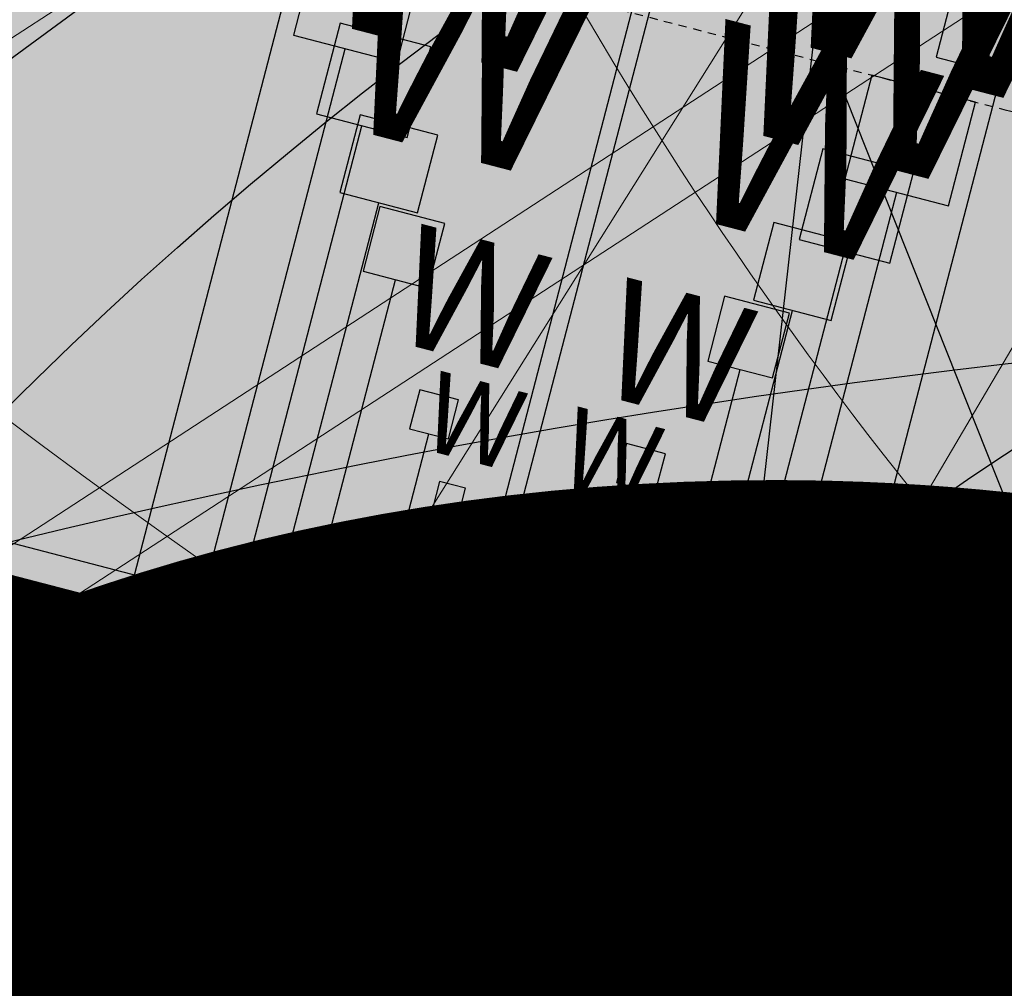
# Model space of a CAD drawing. Units: feet. Extents: x 2180049 to 2187117, y 13685001 to 13690677.
# Drawn here: x 2184614 to 2184628, y 13687463 to 13687478 of the extents above; entities that cross this region are included whole.
import ezdxf
from ezdxf.enums import TextEntityAlignment as Align

# ---------------------------------------------------------------- set-up
doc = ezdxf.new("R2010")
doc.units = ezdxf.units.FT
doc.header["$MEASUREMENT"] = 0
doc.linetypes.add('HIDDEN2', pattern=[0.1875, 0.125, -0.0625])
doc.layers.add('C-DTLS', color=2, linetype='Continuous', lineweight=0)
for name, color, linetype in [('CE-TOPO-MINR', 13, 'HIDDEN2'), ('CP-DRWY-CDTL-U1', 7, 'Continuous'), ('CP-DRWY-CDTL-U1 @ 100', 7, 'Continuous'), ('CP-DRWY-CDTL-U1 @ 1000', 7, 'Continuous'), ('CP-DRWY-CDTL-U1 @ 200', 7, 'Continuous'), ('CP-DRWY-CDTL-U1 @ 2000', 7, 'Continuous'), ('CP-DRWY-CDTL-U1 @ 250', 7, 'Continuous'), ('CP-ELEC-STRC-U1', 4, 'Continuous'), ('CP-ELEC-STRC-U1 @ 2000', 4, 'Continuous'), ('CP-RWAY-ESMT-U1', 3, 'Continuous'), ('CP-SSWR-STRC-U1', 1, 'Continuous'), ('CP-SSWR-STRC-U1 @ 1000', 1, 'Continuous'), ('CP-SSWR-STRC-U1 @ 2000', 1, 'Continuous'), ('CP-SSWR-SVRC-U1', 3, 'Continuous'), ('CP-SSWR-SVRC-U1 @ 1000', 3, 'Continuous'), ('CP-SSWR-SVRC-U1 @ 2000', 3, 'Continuous'), ('CP-SSWR-SYBL-U1', 2, 'Continuous'), ('CP-SSWR-SYBL-U1 @ 1000', 2, 'Continuous'), ('CP-SSWR-SYBL-U1 @ 2000', 2, 'Continuous'), ('CP-SUBD-LOTS-U1', 2, 'Continuous'), ('CP-SWLK-STRC-U1', 1, 'Continuous'), ('CP-UTIL-ESMT-U1', 2, 'HIDDEN2'), ('CP-WATR-MAIN-U1', 5, 'Continuous'), ('CP-WATR-STRC-U1', 4, 'Continuous'), ('CP-WATR-STRC-U1 @ 1000', 4, 'Continuous'), ('CP-WATR-STRC-U1 @ 2000', 4, 'Continuous'), ('CP-WATR-SVRC-U1', 3, 'Continuous'), ('CP-WATR-SVRC-U1 @ 1', 3, 'Continuous'), ('CP-WATR-SVRC-U1 @ 10', 3, 'Continuous'), ('CP-WATR-SVRC-U1 @ 100', 3, 'Continuous'), ('CP-WATR-SVRC-U1 @ 20', 3, 'Continuous'), ('CP-WATR-SVRC-U1 @ 2000', 3, 'Continuous'), ('CP-WATR-SVRC-U1 @ 30', 3, 'Continuous'), ('CP-WATR-SVRC-U1 @ 50', 3, 'Continuous'), ('CP-WATR-SVRC-U1 @ 60', 3, 'Continuous'), ('CP-WATR-SVRC-U1 @ 70', 3, 'Continuous'), ('CP-WATR-SVRC-U1 @ 80', 3, 'Continuous')]:
    doc.layers.add(name, color=color, linetype=linetype)
doc.styles.add('L60', font='ariali.ttf', dxfattribs={"height": 3})
doc.styles.get("Standard").update_dxf_attribs({"font": 'ariali.ttf'})

# ---------------------------------------------------------------- blocks, each defined once
blk = doc.blocks.new('Water Valve')
blk.add_hatch(color=256).paths.add_polyline_path([(0.03999999999999204, 0, 1), (-0.04000000000000625, 0, 1)])
blk.add_circle((0, 0), 0.04)
blk = doc.blocks.new('*U219')
at = {"layer": 'CP-WATR-STRC-U1 @ 1000', "xscale": 1000, "yscale": 1000, "zscale": 1000}
blk.add_blockref('Water Valve', (2184640.287369158, 13687449.80444766), dxfattribs=at)
at = {"layer": 'CP-WATR-STRC-U1 @ 2000', "xscale": 2000, "yscale": 2000, "zscale": 2000}
blk.add_blockref('Water Valve', (2184640.287369158, 13687449.80444766), dxfattribs=at)
blk = doc.blocks.new('*U223')
at = {"layer": 'CP-WATR-STRC-U1 @ 1000', "xscale": 1000, "yscale": 1000, "zscale": 1000}
blk.add_blockref('Water Valve', (2184634.70143214, 13687458.25601441), dxfattribs=at)
at = {"layer": 'CP-WATR-STRC-U1 @ 2000', "xscale": 2000, "yscale": 2000, "zscale": 2000}
blk.add_blockref('Water Valve', (2184634.70143214, 13687458.25601441), dxfattribs=at)
blk = doc.blocks.new('*U18')
blk.add_line((0.05320000000000392, -0.1144374946227847), (0.05320000000000391, 0.105000000000004))
blk = doc.blocks.new('*U229')
at = {"layer": 'CP-WATR-SVRC-U1 @ 2000', "xscale": 1999.999999999999, "yscale": 1999.999999999999, "zscale": 1999.999999999999, "rotation": 86.24939552913865}
blk.add_blockref('*U18', (2184619.415178745, 13687361.31348402), dxfattribs=at)
blk = doc.blocks.new('*U19')
for points in [[(-0.06319999999999482, 0.105000000000004), (-0.04319999999999879, 0.105000000000004), (-0.04319999999999879, 0.125), (-0.06319999999999482, 0.125)], [(0.04320000000001301, 0.105000000000004), (0.06320000000000903, 0.105000000000004), (0.06320000000000903, 0.125), (0.04320000000001301, 0.125)]]:
    blk.add_hatch(color=256).paths.add_polyline_path(points)
for p, q in [((-0.0531999999999897, -0.03499999999999659), (-0.0531999999999897, 0.105000000000004)), ((0.05320000000000391, -0.03499999999999659), (0.05320000000000391, 0.105000000000004)), ((-0.0531999999999897, -0.03499999999999659), (0, -0.03499999999999659)), ((0, -0.1200000000152893), (0, -0.03499999999999659)), ((0, -0.03499999999999659), (0.05320000000000391, -0.03499999999999659))]:
    blk.add_line(p, q)
for points in [[(-0.06319999999999482, 0.105000000000004), (-0.04319999999999879, 0.105000000000004), (-0.04319999999999879, 0.125), (-0.06319999999999482, 0.125)], [(0.04320000000001301, 0.105000000000004), (0.06320000000000903, 0.105000000000004), (0.06320000000000903, 0.125), (0.04320000000001301, 0.125)]]:
    blk.add_lwpolyline(points, close=True)
for p in [(-0.0494340947999774, 0.1452304956475245), (0.0563878244269489, 0.1452304956475245)]:
    blk.add_text('W', height=0.06).set_placement(p, align=Align.CENTER)
blk = doc.blocks.new('*U235')
at = {"layer": 'CP-WATR-SVRC-U1 @ 1', "rotation": 345.4113941950851}
blk.add_blockref('*U19', (2184620.615596998, 13687468.00022679), dxfattribs=at)
at = {"layer": 'CP-WATR-SVRC-U1 @ 10', "xscale": 9.999999999999993, "yscale": 9.999999999999993, "zscale": 9.999999999999993, "rotation": 345.4113941950851}
blk.add_blockref('*U19', (2184620.615596998, 13687468.00022679), dxfattribs=at)
at = {"layer": 'CP-WATR-SVRC-U1 @ 100', "xscale": 99.99999999999993, "yscale": 99.99999999999993, "zscale": 99.99999999999993, "rotation": 345.4113941950851}
blk.add_blockref('*U19', (2184620.615596998, 13687468.00022679), dxfattribs=at)
at = {"layer": 'CP-WATR-SVRC-U1 @ 20', "xscale": 19.99999999999999, "yscale": 19.99999999999999, "zscale": 19.99999999999999, "rotation": 345.4113941950851}
blk.add_blockref('*U19', (2184620.615596998, 13687468.00022679), dxfattribs=at)
at = {"layer": 'CP-WATR-SVRC-U1 @ 30', "xscale": 29.99999999999998, "yscale": 29.99999999999998, "zscale": 29.99999999999998, "rotation": 345.4113941950851}
blk.add_blockref('*U19', (2184620.615596998, 13687468.00022679), dxfattribs=at)
at = {"layer": 'CP-WATR-SVRC-U1 @ 50', "xscale": 49.99999999999996, "yscale": 49.99999999999996, "zscale": 49.99999999999996, "rotation": 345.4113941950851}
blk.add_blockref('*U19', (2184620.615596998, 13687468.00022679), dxfattribs=at)
at = {"layer": 'CP-WATR-SVRC-U1 @ 60', "xscale": 59.99999999999996, "yscale": 59.99999999999996, "zscale": 59.99999999999996, "rotation": 345.4113941950851}
blk.add_blockref('*U19', (2184620.615596998, 13687468.00022679), dxfattribs=at)
at = {"layer": 'CP-WATR-SVRC-U1 @ 70', "xscale": 69.99999999999996, "yscale": 69.99999999999996, "zscale": 69.99999999999996, "rotation": 345.4113941950851}
blk.add_blockref('*U19', (2184620.615596998, 13687468.00022679), dxfattribs=at)
at = {"layer": 'CP-WATR-SVRC-U1 @ 80', "xscale": 79.99999999999994, "yscale": 79.99999999999994, "zscale": 79.99999999999994, "rotation": 345.4113941950851}
blk.add_blockref('*U19', (2184620.615596998, 13687468.00022679), dxfattribs=at)
blk = doc.blocks.new('*U182')
blk.add_text('W', height=0.06).set_placement((0.0563878244269489, 0.1452304956475245), align=Align.CENTER)
blk = doc.blocks.new('*U275')
at = {"layer": 'CP-WATR-SVRC-U1 @ 2000', "xscale": 1999.999999999999, "yscale": 1999.999999999999, "zscale": 1999.999999999999, "rotation": 168.2467741098897}
blk.add_blockref('*U182', (2184789.552819975, 13687724.04042154), dxfattribs=at)
blk = doc.blocks.new('*U51')
blk.add_text('W', height=0.06).set_placement((-0.0494340947999774, 0.1452304956475245), align=Align.CENTER)
blk = doc.blocks.new('*U277')
at = {"layer": 'CP-WATR-SVRC-U1 @ 2000', "xscale": 1999.999999999999, "yscale": 1999.999999999999, "zscale": 1999.999999999999, "rotation": 165.4113941916517}
blk.add_blockref('*U51', (2184635.368719324, 13687763.85767363), dxfattribs=at)
blk = doc.blocks.new('*U64')
at = {"layer": 'C-DTLS'}
h = blk.add_hatch(dxfattribs=at)
h.set_pattern_fill('ANSI31', color=1, scale=0.3, angle=89.03667969565176)
h.set_pattern_definition([(134.0366796956517, (96275.6046621386, -262197.3407405663), (-0.02695856045836686, -0.02606695260310607), [])])
edge = h.paths.add_edge_path()
edge.add_arc((0.06069924208415674, -0.0001406963394145195), 0.05999999999999998, 89.99999993700285, 179.9999999353842)
edge.add_line((0.0006992420897049403, -0.0001406962758304792), (0.0006992421193985199, 0.3598593037299359))
edge.add_arc((0.06069924211385035, 0.3598593036663376), 0.05999999999999998, 179.9999999353842, 269.9999999370028)
edge.add_line((0.06069924207830013, 0.2998593036980992), (0.5206992420953648, 0.2998593036980923))
edge.add_line((0.5206992420953648, 0.2998593036980995), (0.5206992421430874, 0.059859303674939))
edge.add_line((0.5206992421431158, 0.05985930367493901), (0.06069924210161159, 0.05985930366138147))
at = {"layer": 'C-DTLS', "color": 2}
blk.add_arc((0.06069924208415674, -0.0001406963394145195), 0.05999999999999998, 89.9999999366652, 179.9999999703716, dxfattribs=at)
blk = doc.blocks.new('*U300')
at = {"layer": 'CP-DRWY-CDTL-U1 @ 1000', "xscale": 1000, "yscale": 1000, "zscale": 1000, "rotation": 7.475638240106682}
blk.add_blockref('*U64', (2184360.481989895, 13687385.40286526), dxfattribs=at)
at = {"layer": 'CP-DRWY-CDTL-U1 @ 2000', "xscale": 2000, "yscale": 2000, "zscale": 2000, "rotation": 7.475638240106682}
blk.add_blockref('*U64', (2184360.481989895, 13687385.40286526), dxfattribs=at)
blk = doc.blocks.new('*U303')
at = {"layer": 'CP-DRWY-CDTL-U1 @ 1000', "xscale": 1000, "yscale": 1000, "zscale": 1000, "rotation": 105.1398807419012}
blk.add_blockref('*U64', (2185020.400467447, 13687439.7439376), dxfattribs=at)
at = {"layer": 'CP-DRWY-CDTL-U1 @ 2000', "xscale": 2000, "yscale": 2000, "zscale": 2000, "rotation": 105.1398807419012}
blk.add_blockref('*U64', (2185020.400467447, 13687439.7439376), dxfattribs=at)
blk = doc.blocks.new('*U304')
at = {"layer": 'CP-DRWY-CDTL-U1 @ 2000', "xscale": 2000, "yscale": 2000, "zscale": 2000, "rotation": 153.0639903808536}
blk.add_blockref('*U64', (2184677.237391247, 13687847.99918539), dxfattribs=at)
blk = doc.blocks.new('KFW Lamp Post')
blk.add_circle((0, 0), 0.04212499999999929)
blk = doc.blocks.new('*U311')
at = {"layer": 'CP-ELEC-STRC-U1 @ 2000', "xscale": 2000, "yscale": 2000, "zscale": 2000}
blk.add_blockref('KFW Lamp Post', (2184692.309965078, 13687395.95634935), dxfattribs=at)
blk = doc.blocks.new('Sewer Manhole')
h = blk.add_hatch(color=256)
h.dxf.hatch_style = 1
edge = h.paths.add_edge_path()
edge.add_arc((0, 0), 0.06, 0, 360)
for radius in [0.06, 0.05000040000000001]:
    blk.add_circle((0, 0), radius)
at = {"style": 'L60'}
blk.add_text('SS', height=0.04, dxfattribs=at).set_placement((0, 0), align=Align.MIDDLE_CENTER)
blk = doc.blocks.new('*U324')
at = {"layer": 'CP-SSWR-STRC-U1 @ 1000', "xscale": 1000, "yscale": 1000, "zscale": 1000}
blk.add_blockref('Sewer Manhole', (2184655.915388534, 13687429.3396751), dxfattribs=at)
at = {"layer": 'CP-SSWR-STRC-U1 @ 2000', "xscale": 2000, "yscale": 2000, "zscale": 2000}
blk.add_blockref('Sewer Manhole', (2184655.915388534, 13687429.3396751), dxfattribs=at)
blk = doc.blocks.new('*U327')
at = {"layer": 'CP-SSWR-STRC-U1 @ 2000', "xscale": 2000, "yscale": 2000, "zscale": 2000}
blk.add_blockref('Sewer Manhole', (2184642.252173861, 13687353.27647084), dxfattribs=at)
blk = doc.blocks.new('*U77')
h = blk.add_hatch(color=256)
h.dxf.hatch_style = 1
h.paths.add_polyline_path([(-0.149930934240493, 0.02233060979860396), (0.1387656293432464, -0.09729607692092901), (0.161096239137768, 0.05263485732370687)])
at = {"flags": 128}
blk.add_lwpolyline([(-0.149930934240493, 0.02233060979860396), (0.161096239137768, 0.05263485732370687), (0.1387656293432464, -0.09729607692092901)], close=True, dxfattribs=at)
blk = doc.blocks.new('*U344')
at = {"layer": 'CP-SSWR-SYBL-U1 @ 2000', "xscale": 2000, "yscale": 2000, "zscale": 2000}
blk.add_blockref('*U77', (2184795.531649744, 13687408.11117396), dxfattribs=at)
blk = doc.blocks.new('*U75')
h = blk.add_hatch(color=256)
h.dxf.hatch_style = 1
h.paths.add_polyline_path([(-0.1469107472526744, 0.03735202160345937), (0.1282347364527809, -0.1108073952320708), (0.1655867580525963, 0.03610335202513781)])
blk = doc.blocks.new('*U346')
at = {"layer": 'CP-SSWR-SYBL-U1 @ 1000', "xscale": 1000, "yscale": 1000, "zscale": 1000}
blk.add_blockref('*U75', (2184489.541656684, 13687471.64015575), dxfattribs=at)
at = {"layer": 'CP-SSWR-SYBL-U1 @ 2000', "xscale": 2000, "yscale": 2000, "zscale": 2000}
blk.add_blockref('*U75', (2184489.541656684, 13687471.64015575), dxfattribs=at)
blk = doc.blocks.new('*U76')
h = blk.add_hatch(color=256)
h.dxf.hatch_style = 1
h.paths.add_polyline_path([(0.02680018810518727, 0.1491968199853225), (-0.1013985980999641, -0.1357967259347197), (0.04779822188961794, -0.1625969140359394)])
blk = doc.blocks.new('*U348')
at = {"layer": 'CP-SSWR-SYBL-U1 @ 2000', "xscale": 2000, "yscale": 2000, "zscale": 2000}
blk.add_blockref('*U76', (2184649.083781197, 13687391.30807297), dxfattribs=at)
blk = doc.blocks.new('*U74')
h = blk.add_hatch(color=256)
h.dxf.hatch_style = 1
h.paths.add_polyline_path([(-0.02007221892286474, 0.1502499490972228), (-0.05505275562715536, -0.1602860585612017), (0.09519719347291326, -0.1402138396332583)])
at = {"flags": 128}
blk.add_lwpolyline([(-0.02007221892286474, 0.1502499490972228), (0.09519719347291326, -0.1402138396332583), (-0.05505275562715536, -0.1602860585612017)], close=True, dxfattribs=at)
blk = doc.blocks.new('*U349')
at = {"layer": 'CP-SSWR-SYBL-U1 @ 1000', "xscale": 1000, "yscale": 1000, "zscale": 1000}
blk.add_blockref('*U74', (2184645.71649642, 13687327.34439579), dxfattribs=at)
at = {"layer": 'CP-SSWR-SYBL-U1 @ 2000', "xscale": 2000, "yscale": 2000, "zscale": 2000}
blk.add_blockref('*U74', (2184645.71649642, 13687327.34439579), dxfattribs=at)
blk = doc.blocks.new('*U94')
blk.add_line((0.07999999999999811, -2.939152317953585e-17), (-1.566619377847716e-16, 0.0799999999999983))
blk = doc.blocks.new('*U373')
at = {"layer": 'CP-SSWR-SVRC-U1 @ 2000', "xscale": 1999.999999999999, "yscale": 1999.999999999999, "zscale": 1999.999999999999, "rotation": 97.60921490438061}
blk.add_blockref('*U94', (2184648.360674588, 13687307.55148519), dxfattribs=at)
blk = doc.blocks.new('*U129')
blk.add_line((-0.0799999999999983, -8.628166150854817e-32), (1.234178931785856e-18, 0.0799999999999983))
blk = doc.blocks.new('*U390')
at = {"layer": 'CP-SSWR-SVRC-U1 @ 2000', "xscale": 2000, "yscale": 2000, "zscale": 2000, "rotation": 351.3544580635892}
blk.add_blockref('*U129', (2184725.313786298, 13687418.78772396), dxfattribs=at)
blk = doc.blocks.new('*U149')
blk.add_line((0, 0.0799999999999983), (0, 0.713159239641742))
blk = doc.blocks.new('*U407')
at = {"layer": 'CP-SSWR-SVRC-U1 @ 1000', "xscale": 999.9999999999998, "yscale": 999.9999999999998, "zscale": 999.9999999999998, "rotation": 165.4113941949807}
blk.add_blockref('*U149', (2184699.707701117, 13687772.90923835), dxfattribs=at)
at = {"layer": 'CP-SSWR-SVRC-U1 @ 2000', "xscale": 2000, "yscale": 2000, "zscale": 2000, "rotation": 165.4113941949807}
blk.add_blockref('*U149', (2184699.707701117, 13687772.90923835), dxfattribs=at)
blk = doc.blocks.new('*U441')
at = {"layer": 'CP-WATR-SVRC-U1 @ 2000', "xscale": 1999.999999999999, "yscale": 1999.999999999999, "zscale": 1999.999999999999, "rotation": 165.4113941916517}
blk.add_blockref('*U51', (2184557.939221625, 13687783.97418661), dxfattribs=at)
blk = doc.blocks.new('*U461')
at = {"layer": 'CP-DRWY-CDTL-U1 @ 1000', "xscale": 1000, "yscale": 1000, "zscale": 1000, "rotation": 255.2778175315301}
blk.add_blockref('*U64', (2184657.56889669, 13687769.48239134), dxfattribs=at)
at = {"layer": 'CP-DRWY-CDTL-U1 @ 2000', "xscale": 2000, "yscale": 2000, "zscale": 2000, "rotation": 255.2778175315301}
blk.add_blockref('*U64', (2184657.56889669, 13687769.48239134), dxfattribs=at)
blk = doc.blocks.new('*U462')
at = {"layer": 'CP-DRWY-CDTL-U1 @ 1000', "xscale": 1000, "yscale": 1000, "zscale": 1000, "rotation": 255.2778175315301}
blk.add_blockref('*U64', (2184601.440614135, 13687784.09780532), dxfattribs=at)
at = {"layer": 'CP-DRWY-CDTL-U1 @ 2000', "xscale": 2000, "yscale": 2000, "zscale": 2000, "rotation": 255.2778175315301}
blk.add_blockref('*U64', (2184601.440614135, 13687784.09780532), dxfattribs=at)
blk = doc.blocks.new('*U463')
at = {"layer": 'CP-DRWY-CDTL-U1 @ 1000', "xscale": 1000, "yscale": 1000, "zscale": 1000, "rotation": 105.1398807402753}
blk.add_blockref('*U64', (2184999.16158197, 13687433.94421008), dxfattribs=at)
at = {"layer": 'CP-DRWY-CDTL-U1 @ 2000', "xscale": 2000, "yscale": 2000, "zscale": 2000, "rotation": 105.1398807402753}
blk.add_blockref('*U64', (2184999.16158197, 13687433.94421008), dxfattribs=at)
blk = doc.blocks.new('*U522')
at = {"layer": 'CP-DRWY-CDTL-U1 @ 1000', "xscale": 1000, "yscale": 1000, "zscale": 1000, "rotation": 243.0639903792578}
blk.add_blockref('*U64', (2184362.210782201, 13687873.84220425), dxfattribs=at)
at = {"layer": 'CP-DRWY-CDTL-U1 @ 2000', "xscale": 2000, "yscale": 2000, "zscale": 2000, "rotation": 243.0639903792578}
blk.add_blockref('*U64', (2184362.210782201, 13687873.84220425), dxfattribs=at)
blk = doc.blocks.new('*U523')
at = {"layer": 'CP-DRWY-CDTL-U1 @ 1000', "xscale": 1000, "yscale": 1000, "zscale": 1000, "rotation": 243.0639903792578}
blk.add_blockref('*U64', (2184310.441944337, 13687899.9952852), dxfattribs=at)
at = {"layer": 'CP-DRWY-CDTL-U1 @ 2000', "xscale": 2000, "yscale": 2000, "zscale": 2000, "rotation": 243.0639903792578}
blk.add_blockref('*U64', (2184310.441944337, 13687899.9952852), dxfattribs=at)
blk = doc.blocks.new('*U524')
at = {"layer": 'CP-DRWY-CDTL-U1 @ 100', "xscale": 99.99999999999994, "yscale": 99.99999999999994, "zscale": 99.99999999999994, "rotation": 79.0495987993134}
blk.add_blockref('*U64', (2184662.290109507, 13687448.48262741), dxfattribs=at)
at = {"layer": 'CP-DRWY-CDTL-U1 @ 1000', "xscale": 1000, "yscale": 1000, "zscale": 1000, "rotation": 79.0495987993134}
blk.add_blockref('*U64', (2184662.290109507, 13687448.48262741), dxfattribs=at)
at = {"layer": 'CP-DRWY-CDTL-U1 @ 200', "xscale": 199.9999999999999, "yscale": 199.9999999999999, "zscale": 199.9999999999999, "rotation": 79.0495987993134}
blk.add_blockref('*U64', (2184662.290109507, 13687448.48262741), dxfattribs=at)
at = {"layer": 'CP-DRWY-CDTL-U1 @ 2000', "xscale": 2000, "yscale": 2000, "zscale": 2000, "rotation": 79.0495987993134}
blk.add_blockref('*U64', (2184662.290109507, 13687448.48262741), dxfattribs=at)
at = {"layer": 'CP-DRWY-CDTL-U1 @ 250', "xscale": 249.9999999999998, "yscale": 249.9999999999998, "zscale": 249.9999999999998, "rotation": 79.0495987993134}
blk.add_blockref('*U64', (2184662.290109507, 13687448.48262741), dxfattribs=at)
blk = doc.blocks.new('*U525')
at = {"layer": 'CP-DRWY-CDTL-U1 @ 1000', "xscale": 1000, "yscale": 1000, "zscale": 1000, "rotation": 75.27781753181844}
blk.add_blockref('*U64', (2184598.656683333, 13687463.30281213), dxfattribs=at)
at = {"layer": 'CP-DRWY-CDTL-U1 @ 2000', "xscale": 2000.000000000001, "yscale": 2000.000000000001, "zscale": 2000.000000000001, "rotation": 75.27781753181844}
blk.add_blockref('*U64', (2184598.656683333, 13687463.30281213), dxfattribs=at)
at = {"layer": 'CP-DRWY-CDTL-U1 @ 250', "xscale": 249.9999999999998, "yscale": 249.9999999999998, "zscale": 249.9999999999998, "rotation": 75.27781753181844}
blk.add_blockref('*U64', (2184598.656683333, 13687463.30281213), dxfattribs=at)
blk = doc.blocks.new('*U527')
at = {"layer": 'CP-DRWY-CDTL-U1 @ 1000', "xscale": 999.9999999999998, "yscale": 999.9999999999998, "zscale": 999.9999999999998, "rotation": 255.2778175315301}
blk.add_blockref('*U64', (2184678.86846617, 13687763.97471044), dxfattribs=at)
at = {"layer": 'CP-DRWY-CDTL-U1 @ 2000', "xscale": 2000, "yscale": 2000, "zscale": 2000, "rotation": 255.2778175315301}
blk.add_blockref('*U64', (2184678.86846617, 13687763.97471044), dxfattribs=at)
blk = doc.blocks.new('*U528')
at = {"layer": 'CP-DRWY-CDTL-U1 @ 2000', "xscale": 1999.999999999999, "yscale": 1999.999999999999, "zscale": 1999.999999999999, "rotation": 255.2778175315301}
blk.add_blockref('*U64', (2184734.998472814, 13687749.36585795), dxfattribs=at)

msp = doc.modelspace()

# ---------------------------------------------------------------- hatches: boundary and pattern name
at = {"layer": 'CP-SWLK-STRC-U1'}
h = msp.add_hatch(dxfattribs=at)
h.set_pattern_fill('AR-CONC', color=256)
h.set_pattern_definition([(49.99999999999999, (2184735.539027796, 13687850.35203894), (7.172601826007535, -0.6275213498259511), [0.75, -8.25]), (355, (2184735.539027796, 13687850.35203894), (-1.38751333613, 7.521921337000118), [0.6, -6.6]), (100.45144446, (2184736.136744606, 13687850.2997455), (5.78508846727112, 6.894399909686294), [0.6374019199999998, -7.011421119999999]), (46.18420000000001, (2184735.539027796, 13687852.35203894), (10.67241330671572, -1.655192807930765), [1.125, -12.375]), (96.63563549, (2184736.428395246, 13687852.21410587), (9.346619456742284, 9.741186007745505), [0.95610342, -10.5171376]), (351.1841639899999, (2184735.539027796, 13687852.35203894), (9.346619450547731, 9.741186002699902), [0.9, -9.90000001]), (21, (2184736.539027796, 13687851.85203894), (5.969070521184617, -4.026188906653388), [0.75, -8.25]), (326.0000000000001, (2184736.539027796, 13687851.85203894), (2.433153319215817, 7.25150045046853), [0.6, -6.6]), (71.45144474, (2184737.036450336, 13687851.5165232), (8.402223767299711, 3.225311528063538), [0.6374019000000001, -7.01142112]), (37.50000000000001, (2184735.539027796, 13687850.35203894), (0.1215985531729067, 3.328938538313115), [0, -6.52, 0, -6.7, 0, -6.625]), (7.499999999999999, (2184735.539027796, 13687850.35203894), (2.630695374421486, 3.944117118823602), [0, -3.82, 0, -6.37, 0, -2.525]), (327.5, (2184733.309027796, 13687850.35203894), (5.33822436172409, -0.2255487173437976), [0, -2.5, 0, -7.8, 0, -10.35]), (317.5, (2184732.309027796, 13687850.35203894), (5.831861693423862, 1.001049823323177), [0, -3.25, 0, -5.18, 0, -7.35])])
edge = h.paths.add_edge_path()
edge.add_arc((2184727.920058502, 13687917.61516181), 52.84144088340966, 275.57065022418277, 353.41639717974033, ccw=False)
edge.add_arc((2184734.987038268, 13687844.8661795), 20.24999999517741, 95.49039746062903, 153.197567051336)
edge.add_line((2184716.912563163, 13687853.9972172), (2184700.432733919, 13687821.37614249))
edge.add_arc((2184709.35573896, 13687816.8670461), 9.997598172386297, 153.1909856386434, 204.3110620152449)
edge.add_line((2184700.244689711, 13687812.75113177), (2184708.822738332, 13687793.75682057))
edge.add_arc((2184717.936449264, 13687797.87267687), 10.00000000398943, 204.3044806189487, 255.4113941791154)
edge.add_line((2184715.417680174, 13687788.19508408), (2184787.322925014, 13687769.48043967))
edge.add_arc((2184845.569460168, 13687993.274773), 231.249999975573, 255.411394182795, 285.2734574069589)
edge.add_line((2184906.486765444, 13687770.19262579), (2184948.523422237, 13687781.67162528))
edge.add_arc((2184945.889160387, 13687791.31842083), 9.999999999457515, 285.2734574037324, 333.1826733243302)
edge.add_line((2184954.813654676, 13687786.80694639), (2184961.925614931, 13687800.87566148))
edge.add_arc((2184953.001120598, 13687805.38713594), 10.00000004162499, 333.1826734101068, 375.2734573112253)
edge.add_line((2184962.647916198, 13687808.02139778), (2184954.523826343, 13687837.77221163))
edge.add_arc((2185368.130185854, 13687950.71618832), 428.7499999991801, 158.190947085303, 195.2734573896736, ccw=False)
edge.add_line((2184970.067050438, 13688110.00304504), (2185221.290800107, 13688737.81952522))
edge.add_arc((2185620.267004126, 13688578.06950359), 429.7697997581302, 148.027229458968, 158.1788423187832, ccw=False)
edge.add_line((2185255.693351248, 13688805.63956404), (2185310.688592852, 13688893.70206732))
edge.add_arc((2184995.798815419, 13689090.35147819), 371.2500003038586, 328.0151246470103, 334.8298553948235)
edge.add_arc((2185251.927623977, 13688969.9893845), 88.25000000321359, 334.8298553971198, 362.3167403415414)
edge.add_arc((2185451.76415059, 13688978.07413023), 111.7500012033911, 161.7688246177106, 182.316740230137, ccw=False)
edge.add_line((2185345.623779813, 13689013.03531529), (2185371.984827534, 13689093.06610824))
edge.add_line((2185371.984827534, 13689093.06610824), (2185377.683639323, 13689091.18899764))
edge.add_line((2185377.683639323, 13689091.18899764), (2185351.322591602, 13689011.15820469))
edge.add_arc((2185451.764620273, 13688978.07406458), 105.7504678484945, 161.7688704532007, 182.316694396541)
edge.add_arc((2185251.927623984, 13688969.9893845), 94.24999999582785, -25.17014460353988, 2.3167403437597045, ccw=False)
edge.add_arc((2184995.798815443, 13689090.35147817), 377.2500002753922, 328.01512464700716, 334.8298553953745, ccw=False)
edge.add_line((2185315.777720564, 13688890.52389503), (2185260.78247896, 13688802.46139174))
edge.add_arc((2185619.749365307, 13688578.33208227), 423.1916502713278, 148.0204484584413, 158.1856233198966)
edge.add_line((2185226.861362937, 13688735.59043802), (2184975.637613267, 13688107.77395783))
edge.add_arc((2185368.130185855, 13687950.71618832), 422.7499999998012, 158.190947085303, 195.2734573896899)
edge.add_line((2184960.311903677, 13687839.35276874), (2184968.663600764, 13687808.76844609))
edge.add_arc((2184962.87552343, 13687807.18788898), 6.000000000082947, -26.817326663336814, 15.273457404511191, ccw=False)
edge.add_line((2184968.230220004, 13687804.48100431), (2184963.538281931, 13687795.19952105))
edge.add_line((2184963.538281931, 13687795.19952105), (2184965.098520059, 13687790.44918874))
edge.add_line((2184965.098520059, 13687790.44918874), (2184959.846884916, 13687789.34277902))
edge.add_line((2184959.846884916, 13687789.34277902), (2184956.779967052, 13687781.83037903))
edge.add_arc((2184951.425270466, 13687784.53726371), 6.000000016114607, 296.95836340844215, 333.18267329558506, ccw=False)
edge.add_arc((2184945.424040922, 13687801.81670071), 24.25000061183367, 285.2734574694409, 291.0781310465088, ccw=False)
edge.add_line((2184951.812126095, 13687778.4232209), (2184907.540470197, 13687766.33390757))
edge.add_arc((2184845.569460169, 13687993.27477303), 235.2499999980162, 255.4113941840798, 285.2734574085236, ccw=False)
edge.add_line((2184786.315417379, 13687765.60940255), (2184711.844388485, 13687784.9918388))
edge.add_arc((2184718.204279823, 13687809.42775859), 25.24999789856374, 250.2241968433855, 255.4113943718467, ccw=False)
edge.add_arc((2184712.21978334, 13687791.09402441), 5.999999985612913, 204.3044805859523, 244.7585615750487, ccw=False)
edge.add_line((2184706.751556795, 13687788.62451063), (2184705.691101371, 13687790.97266943))
edge.add_line((2184705.691101371, 13687790.97266943), (2184702.413462771, 13687798.23032095))
edge.add_line((2184702.413462771, 13687798.23032095), (2184695.02490249, 13687814.59075669))
edge.add_arc((2184700.493129043, 13687817.06027048), 5.999999996312563, 163.8504043095743, 204.3044806178505, ccw=False)
edge.add_arc((2184718.204278834, 13687809.42776133), 25.24999826053548, 153.1975668299426, 158.3847652678061, ccw=False)
edge.add_line((2184695.666971961, 13687820.81337554), (2184713.342296475, 13687855.80087897))
edge.add_arc((2184734.987038243, 13687844.86617954), 24.24999995654752, 95.490397409651, 153.1975671015412, ccw=False)
edge.add_arc((2184728.002476605, 13687917.53127358), 48.75000000316816, 275.4903974667587, 570.9047366194098)
edge.add_arc((2184665.366837883, 13687880.03758399), 24.24999997995666, -26.80243298533219, 30.90473665168679, ccw=False)
edge.add_line((2184687.011579655, 13687869.10288451), (2184662.046374846, 13687819.68539359))
edge.add_arc((2184656.690974769, 13687822.39088629), 6.000000060634544, 294.3045334439619, 333.19756684335914, ccw=False)
edge.add_line((2184659.160493619, 13687816.92266196), (2184649.962059736, 13687812.76853363))
edge.add_line((2184649.962059736, 13687812.76853363), (2184648.859156804, 13687808.53096952))
edge.add_line((2184648.859156804, 13687808.53096952), (2184644.020360408, 13687809.79035406))
edge.add_line((2184644.020360408, 13687809.79035406), (2184644.107317088, 13687810.12445827))
edge.add_line((2184644.107317088, 13687810.12445827), (2184635.498548668, 13687806.23663027))
edge.add_arc((2184633.029029862, 13687811.70485456), 6.000000000319661, 255.4113942056903, 294.3045332419841, ccw=False)
edge.add_line((2184631.517768412, 13687805.89829888), (2184535.005704278, 13687831.0173144))
edge.add_arc((2184657.2289743, 13688300.62250482), 485.2500001026216, 243.1975670310764, 255.4113941828145, ccw=False)
edge.add_line((2184438.422255811, 13687867.50452719), (2184425.028637852, 13687874.27084432))
edge.add_arc((2184427.734130501, 13687879.62624435), 5.999999996188332, 198.1975741854105, 243.1975670655278, ccw=False)
edge.add_line((2184422.034218858, 13687877.75247616), (2184419.090069165, 13687886.70843627))
edge.add_line((2184419.090069165, 13687886.70843627), (2184414.627235524, 13687888.96301292))
edge.add_line((2184414.627235524, 13687888.96301292), (2184416.881812179, 13687893.42584656))
edge.add_line((2184416.881812179, 13687893.42584656), (2184413.937670081, 13687902.38178356))
edge.add_arc((2184419.637581722, 13687904.25555175), 5.999999994332649, 153.197567021704, 198.19757421064, ccw=False)
edge.add_line((2184414.282181696, 13687906.9610444), (2184479.500143603, 13688036.05704282))
edge.add_arc((2184503.822585372, 13688023.76959709), 27.2499999315733, 96.74530523477682, 153.1975671262749, ccw=False)
edge.add_arc((2184494.895927344, 13688099.24353144), 48.74999999974359, 276.7453053125022, 569.6498287780587)
edge.add_arc((2184428.846984969, 13688061.64649417), 27.25000000079437, -26.802432953248, 29.64982877709508, ccw=False)
edge.add_line((2184453.169426783, 13688049.35904837), (2184388.365206809, 13687921.08203335))
edge.add_arc((2184365.827899614, 13687932.46764762), 25.24999857289778, 329.1396526774946, 333.1975670507262, ccw=False)
edge.add_arc((2184382.596066931, 13687922.96854676), 6.000000007102634, 288.1975742828615, 324.86747670979366, ccw=False)
edge.add_line((2184384.46983513, 13687917.26863511), (2184375.513884894, 13687914.32448865))
edge.add_line((2184375.513884894, 13687914.32448865), (2184373.259308243, 13687909.86165501))
edge.add_line((2184373.259308243, 13687909.86165501), (2184368.7964746, 13687912.11623166))
edge.add_line((2184368.7964746, 13687912.11623166), (2184359.840527635, 13687909.17208628))
edge.add_arc((2184357.966759445, 13687914.87199794), 6.000000005973627, 251.5276990897818, 288.19757419282007, ccw=False)
edge.add_arc((2184365.827898411, 13687932.46764842), 25.25000015829544, 243.1975670533448, 247.2555014917784, ccw=False)
edge.add_line((2184354.442283427, 13687909.93033981), (2184150.583836946, 13688012.91751649))
edge.add_arc((2184162.871282744, 13688037.2399583), 27.24999999795242, 162.282287332959, 243.19756704759868, ccw=False)
edge.add_arc((2184090.476156876, 13688060.36885258), 48.75000000183978, 342.2822873323032, 621.8692851138871)
edge.add_arc((2184079.72732947, 13687985.13280595), 27.25000001770892, 63.19756705214968, 81.86928510690962, ccw=False)
edge.add_line((2184092.014775275, 13688009.45524778), (2184425.120250258, 13687841.17381037))
edge.add_arc((2184657.228974263, 13688300.62250472), 514.7499999977122, 243.197567029731, 255.4113941841323)
edge.add_line((2184527.575335469, 13687802.46841566), (2184778.885048618, 13687737.0605038))
edge.add_arc((2184845.569460168, 13687993.27477293), 264.7499999081951, 255.4113941898571, 285.2734574140636)
edge.add_line((2184915.311542655, 13687737.87586068), (2184958.97526996, 13687749.79916623))
edge.add_arc((2184960.55582707, 13687744.0110889), 6.000000000328282, 63.18267328895382, 105.2734574130906, ccw=False)
edge.add_line((2184963.262711742, 13687749.36578547), (2184972.089560412, 13687744.90367243))
edge.add_line((2184972.089560412, 13687744.90367243), (2184976.91295819, 13687746.22080336))
edge.add_line((2184976.91295819, 13687746.22080336), (2184978.102692544, 13687741.86393806))
edge.add_line((2184978.102692544, 13687741.86393806), (2184981.644290626, 13687740.07360364))
edge.add_line((2184981.644290626, 13687740.07360364), (2184985.968523639, 13687737.88763477))
edge.add_arc((2184983.261638958, 13687732.53293819), 6.000000007396615, 26.567579563813013, 63.182673233570085, ccw=False)
edge.add_arc((2184965.971283844, 13687726.57169488), 24.24999967975828, 15.273457378474575, 20.88448551436352, ccw=False)
edge.add_line((2184989.364762762, 13687732.95977977), (2185059.436127965, 13687476.35501797))
edge.add_arc((2185036.042646019, 13687469.96693227), 24.25000281401293, 12.721318060399085, 15.27345734078682, ccw=False)
edge.add_arc((2185053.791118421, 13687474.25053962), 6.000000001149313, -29.88824456151241, 10.141371055440686, ccw=False)
edge.add_line((2185058.993112457, 13687471.26068042), (2185054.450517303, 13687463.35711329))
edge.add_line((2185054.450517303, 13687463.35711329), (2185055.754030256, 13687458.53001747))
edge.add_line((2185055.754030256, 13687458.53001747), (2185050.926934443, 13687457.22650452))
edge.add_line((2185050.926934443, 13687457.22650452), (2185046.479402971, 13687449.48833672))
edge.add_arc((2185041.27740893, 13687452.47819593), 6.000000006475314, 289.45865491284445, 330.11175542980357, ccw=False)
edge.add_line((2185043.276168262, 13687446.82090318), (2185042.430733725, 13687446.57345376))
edge.add_line((2185042.430733725, 13687446.57345376), (2184969.998578293, 13687426.79431957))
edge.add_arc((2184896.436816126, 13687696.18108546), 279.2499999797851, 261.39954129349405, 285.273457409211, ccw=False)
edge.add_line((2184854.676860952, 13687420.07120039), (2184672.646786559, 13687447.60215149))
edge.add_arc((2184744.315393605, 13687921.46307334), 479.2499999943681, 255.4113941852124, 261.39954129379754, ccw=False)
edge.add_line((2184623.603385082, 13687457.6644387), (2184392.505537964, 13687517.81184576))
edge.add_arc((2184398.613553005, 13687541.28000829), 24.25000000484579, 213.8924194222268, 255.4113941799253, ccw=False)
edge.add_arc((2184336.357097671, 13687499.45736167), 50.75000000300194, 33.89241939887759, 229.128189682414)
edge.add_arc((2184287.279433718, 13687442.74419825), 24.25000002468032, 7.609214925797119, 49.12818968906532, ccw=False)
edge.add_line((2184311.315894464, 13687445.95528156), (2184325.898833485, 13687336.79516071))
edge.add_line((2184325.898833485, 13687336.79516071), (2184321.934056459, 13687336.26549748))
edge.add_line((2184321.934056459, 13687336.26549748), (2184320.429364289, 13687347.5288223))
edge.add_line((2184320.429364289, 13687347.5288223), (2184319.305754227, 13687348.38760075))
edge.add_line((2184319.305754227, 13687348.38760075), (2184318.643675198, 13687353.34357204))
edge.add_line((2184318.643675198, 13687353.34357204), (2184319.502453646, 13687354.4671821))
edge.add_line((2184319.502453646, 13687354.4671821), (2184307.351117437, 13687445.42561834))
edge.add_arc((2184287.279433723, 13687442.74419825), 20.25000001972526, 7.609214928971429, 49.12818969046538)
edge.add_arc((2184336.357097671, 13687499.45736167), 54.75000000389607, 33.89241940152732, 229.1281896847916, ccw=False)
edge.add_arc((2184398.613553005, 13687541.28000829), 20.25000000599677, 213.8924194233149, 255.4113941791385)
edge.add_line((2184393.513045599, 13687521.68288288), (2184624.610892717, 13687461.53547582))
edge.add_arc((2184744.315393615, 13687921.46307334), 475.2499999962115, 255.4113941840803, 261.3995412926075)
edge.add_line((2184673.244959596, 13687451.55717223), (2184855.275033989, 13687424.02622113))
edge.add_arc((2184896.436816127, 13687696.18108546), 275.2499999802498, 261.3995412933518, 285.2734574091206)
edge.add_line((2184968.944873553, 13687430.6530378), (2185038.620345673, 13687449.67940121))
edge.add_arc((2185035.986083825, 13687459.32619677), 9.999999999089512, 285.273457396011, 330.1117554490519)
edge.add_line((2185044.656073885, 13687454.3430981), (2185052.461796209, 13687467.92411254))
edge.add_arc((2185043.791806146, 13687472.90721121), 10.0000000020197, 330.1117554583585, 375.2734574053659)
edge.add_line((2185053.438601704, 13687475.54147306), (2184983.722024549, 13687730.8469837))
edge.add_arc((2184974.075228993, 13687728.21272185), 9.999999999253635, 15.27345740958292, 63.18267328256916)
edge.add_line((2184978.586703447, 13687737.13721614), (2184964.205247588, 13687744.40727186))
edge.add_arc((2184959.693773134, 13687735.48277757), 9.999999999866159, 63.18267328018808, 105.2734574088801)
edge.add_line((2184957.059511284, 13687745.12957313), (2184916.365247379, 13687734.01714245))
edge.add_arc((2184845.569460169, 13687993.27477301), 268.7499999787365, 255.41139418298138, 285.2734574060512, ccw=False)
edge.add_line((2184777.877540935, 13687733.18946669), (2184526.567827834, 13687798.59737854))
edge.add_arc((2184657.228974264, 13688300.62250472), 518.750000000087, 243.1975670298254, 255.4113941841845, ccw=False)
edge.add_line((2184423.316588488, 13687837.60354368), (2184090.211113506, 13688005.88498109))
edge.add_arc((2184079.727329486, 13687985.132806), 23.24999996386599, 63.19756702977045, 81.86928512693659)
edge.add_arc((2184090.47615688, 13688060.36885258), 52.75000000046701, 55.16188140276148, 261.8692851092513, ccw=False)
edge.add_line((2184120.610108578, 13688103.66443498), (2184122.0128243, 13688103.84440319))
edge.add_line((2184122.0128243, 13688103.84440319), (2184124.386850235, 13688102.01028192))
edge.add_line((2184124.386850235, 13688102.01028192), (2184124.56460961, 13688100.62478246))
edge.add_arc((2184090.476156873, 13688060.36885258), 52.75000000345946, -17.717712663116174, 49.742296452868516, ccw=False)
edge.add_arc((2184162.871282746, 13688037.2399583), 23.2500000004031, 162.2822873352657, 243.1975670455383)
edge.add_line((2184152.387498714, 13688016.48778318), (2184354.107222271, 13687914.58106718))
edge.add_arc((2184358.616376694, 13687923.5067339), 9.999999999911925, 243.1975670418126, 288.1975742142409)
edge.add_line((2184361.739323677, 13687914.00688116), (2184380.072682615, 13687920.03372279))
edge.add_arc((2184376.94973563, 13687929.53357554), 10.00000000242556, 288.1975742210464, 333.1975670394807)
edge.add_line((2184385.875402351, 13687925.02442111), (2184449.599160095, 13688051.16271014))
edge.add_arc((2184428.846984969, 13688061.64649417), 23.25000000090485, 333.1975670475975, 389.6498287788775)
edge.add_arc((2184494.895927343, 13688099.24353144), 52.75000000126023, 25.757957570325516, 209.6498287832254, ccw=False)
edge.add_line((2184542.404576166, 13688122.16711727), (2184544.361387555, 13688117.56648825))
edge.add_arc((2184494.895927345, 13688099.24353144), 52.75000000133648, -83.25469468820341, 20.32559766593198, ccw=False)
edge.add_arc((2184503.822585415, 13688023.76959702), 23.2499999986698, 96.7453053089788, 153.1975670496248)
edge.add_line((2184483.070410292, 13688034.25338105), (2184419.34665098, 13687908.11508892))
edge.add_arc((2184428.272317709, 13687903.6059345), 10.00000000759899, 153.1975670670522, 198.1975741747651)
edge.add_line((2184418.772464957, 13687900.48298752), (2184424.799306544, 13687882.14962868))
edge.add_arc((2184434.299159287, 13687885.27257566), 9.999999998765572, 198.1975741914294, 243.1975670537197)
edge.add_line((2184429.790004866, 13687876.34690894), (2184440.225917581, 13687871.07479388))
edge.add_arc((2184657.228974273, 13688300.62250474), 481.2500000247791, 243.1975670300562, 255.4113941837903)
edge.add_line((2184536.013211913, 13687834.88835152), (2184629.791786226, 13687810.48077632))
edge.add_arc((2184632.310555312, 13687820.15836911), 10.00000000282302, 255.4113941997716, 294.304533226558)
edge.add_line((2184636.426419986, 13687811.04466196), (2184657.717093342, 13687820.23243156))
edge.add_arc((2184657.511300109, 13687820.68811692), 0.4999999988561435, 294.3045331610623, 333.1931166729835)
edge.add_line((2184657.957565931, 13687820.46262453), (2184683.441312967, 13687870.90654628))
edge.add_arc((2184665.366837855, 13687880.03758399), 20.25000000374694, 333.1975670455414, 390.9047366138054)
edge.add_arc((2184728.002476607, 13687917.53127357), 52.74999999613762, -1.0448806486576814, 210.9047366044102, ccw=False)
edge.add_line((2184780.74370521, 13687916.56934584), (2184780.413042748, 13687911.55673961))
h = msp.add_hatch(dxfattribs=at)
h.set_pattern_fill('AR-CONC', color=256)
h.set_pattern_definition([(49.99999999999999, (2184586.619626758, 13687435.45227574), (7.172601826007535, -0.6275213498259511), [0.75, -8.25]), (355, (2184586.619626758, 13687435.45227574), (-1.38751333613, 7.521921337000118), [0.6, -6.6]), (100.45144446, (2184587.217343568, 13687435.3999823), (5.78508846727112, 6.894399909686294), [0.6374019199999998, -7.011421119999999]), (46.18420000000001, (2184586.619626758, 13687437.45227574), (10.67241330671572, -1.655192807930765), [1.125, -12.375]), (96.63563549, (2184587.508994208, 13687437.31434267), (9.346619456742284, 9.741186007745505), [0.95610342, -10.5171376]), (351.1841639899999, (2184586.619626758, 13687437.45227574), (9.346619450547731, 9.741186002699902), [0.9, -9.90000001]), (21, (2184587.619626758, 13687436.95227574), (5.969070521184617, -4.026188906653388), [0.75, -8.25]), (326.0000000000001, (2184587.619626758, 13687436.95227574), (2.433153319215817, 7.25150045046853), [0.6, -6.6]), (71.45144474, (2184588.117049298, 13687436.61676), (8.402223767299711, 3.225311528063538), [0.6374019000000001, -7.01142112]), (37.50000000000001, (2184586.619626758, 13687435.45227574), (0.1215985531729067, 3.328938538313115), [0, -6.52, 0, -6.7, 0, -6.625]), (7.499999999999999, (2184586.619626758, 13687435.45227574), (2.630695374421486, 3.944117118823602), [0, -3.82, 0, -6.37, 0, -2.525]), (327.5, (2184584.389626758, 13687435.45227574), (5.33822436172409, -0.2255487173437976), [0, -2.5, 0, -7.8, 0, -10.35]), (317.5, (2184583.389626758, 13687435.45227574), (5.831861693423862, 1.001049823323177), [0, -3.25, 0, -5.18, 0, -7.35])])
edge = h.paths.add_edge_path()
edge.add_line((2184628.409068478, 13687405.44737739), (2184627.525068434, 13687400.5261434))
edge.add_line((2184627.525068434, 13687400.5261434), (2184628.409068478, 13687405.44737739))
edge.add_line((2184628.409068478, 13687405.44737739), (2184623.644292918, 13687406.30327285))
edge.add_line((2184623.644292918, 13687406.30327285), (2184618.205285764, 13687414.58573461))
edge.add_arc((2184613.190010026, 13687411.2922548), 6.000000000491403, 33.29249285745456, 75.4113941970835)
edge.add_line((2184614.701271478, 13687417.09881048), (2184397.082078926, 13687473.73815317))
edge.add_arc((2184388.45529479, 13687440.59239786), 34.24999999198867, 75.41139416279394, 187.6092149233892)
edge.add_line((2184354.506891512, 13687436.05715649), (2184367.033395133, 13687342.29041666))
edge.add_line((2184367.033395133, 13687342.29041666), (2184370.998172159, 13687342.82007989))
edge.add_line((2184370.998172159, 13687342.82007989), (2184371.85695061, 13687343.94368995))
edge.add_line((2184371.85695061, 13687343.94368995), (2184371.19487158, 13687348.89966123))
edge.add_line((2184371.19487158, 13687348.89966123), (2184370.071261516, 13687349.75843968))
edge.add_line((2184370.071261516, 13687349.75843968), (2184358.471668539, 13687436.58681971))
edge.add_arc((2184388.455294791, 13687440.59239786), 30.24999999221069, 75.41139416341622, 187.6092149236776, ccw=False)
edge.add_line((2184396.074571291, 13687469.86711605), (2184610.712639347, 13687414.00366509))
edge.add_arc((2184608.193870262, 13687404.32607229), 9.999999998983252, 33.29249285541289, 75.41139419955948, ccw=False)
edge.add_line((2184616.552663157, 13687409.81520531), (2184627.559931544, 13687393.05345506))
edge.add_arc((2184619.201138647, 13687387.56432204), 9.999999999633935, -10.183424623931785, 33.292492840634225, ccw=False)
edge.add_line((2184629.043606612, 13687385.79632194), (2184627.94872266, 13687379.70109591))
edge.add_arc((2184794.04036955, 13687349.8660941), 168.7499999983294, 169.8165753442374, 187.6092149456328)
edge.add_line((2184626.776338769, 13687327.5209267), (2184631.991854301, 13687288.48035298))
edge.add_line((2184631.991854301, 13687288.48035298), (2184631.133075854, 13687287.35674292))
edge.add_line((2184631.133075854, 13687287.35674292), (2184631.795154883, 13687282.40077163))
edge.add_line((2184631.795154883, 13687282.40077163), (2184632.918764946, 13687281.54199318))
edge.add_line((2184632.918764946, 13687281.54199318), (2184633.713259781, 13687275.59482764))
edge.add_line((2184633.713259781, 13687275.59482764), (2184637.678036808, 13687276.12449087))
edge.add_line((2184637.678036808, 13687276.12449087), (2184630.741115795, 13687328.05058992))
edge.add_arc((2184794.040369574, 13687349.8660941), 164.7500000225092, 169.8165753872258, 187.6092149438694, ccw=False)
edge.add_line((2184631.885709824, 13687378.99389575), (2184633.544537678, 13687388.22860112))
edge.add_arc((2184627.639056898, 13687389.28940118), 6.000000001593833, 349.8165753817709, 393.2924928501319)
edge.add_line((2184632.654332637, 13687392.58288099), (2184627.525068434, 13687400.5261434))

# ---------------------------------------------------------------- linework, layer by layer
at = {"layer": 'CE-TOPO-MINR', "color": 13, "linetype": 'HIDDEN2', "lineweight": -3, "elevation": 611, "flags": 128}
msp.add_lwpolyline([(2184173.738628606, 13687472.77698135), (2184193.34452609, 13687470.04929207), (2184200.125398796, 13687468.35274606), (2184212.568600114, 13687467.65147337), (2184250.101005321, 13687459.29062765), (2184277.797830007, 13687455.83096128), (2184302.953128663, 13687455.31352318), (2184351.068418809, 13687451.43240095), (2184354.577400708, 13687451.13231285), (2184355.47843832, 13687450.96770238), (2184396.007586319, 13687447.22591749), (2184406.772428474, 13687446.94469758), (2184434.255566674, 13687447.65257978), (2184460.949453122, 13687446.4158802), (2184488.880388, 13687451.57999138), (2184506.186593568, 13687453.79124632), (2184516.539279606, 13687455.32810336), (2184545.343128055, 13687456.4730476), (2184575.097480725, 13687463.44743126), (2184590.806576556, 13687463.04446748), (2184617.559627633, 13687460.94192636), (2184627.539439496, 13687463.18152331), (2184653.920432229, 13687470.19016447), (2184679.21863796, 13687482.61988572), (2184692.878386218, 13687485.81438691), (2184715.44988248, 13687489.5422682), (2184748.389929295, 13687492.92935497), (2184792.698053918, 13687485.48230837), (2184796.092739972, 13687484.94155389), (2184799.372814497, 13687486.58740935), (2184830.063354599, 13687505.495026), (2184853.020413256, 13687521.25910654), (2184870.7867107, 13687528.27323512), (2184922.205171877, 13687547.14830455), (2184935.686879599, 13687553.48563718), (2184960.423147958, 13687558.94123416), (2184993.395926905, 13687566.31955799), (2185014.725907639, 13687566.99618268), (2184999.711324584, 13687581.97989727), (2184980.15327045, 13687603.69856455), (2184957.019983436, 13687613.99025812), (2184936.651262003, 13687624.62103419), (2184913.479773113, 13687636.08430584), (2184889.376865242, 13687640.48928173), (2184863.345747202, 13687645.56736222), (2184830.953574918, 13687655.24947339), (2184816.061615687, 13687661.86221762), (2184797.559761002, 13687674.95692097), (2184772.472682947, 13687688.42160064), (2184749.717431532, 13687698.39076157), (2184727.128142452, 13687714.20502015), (2184692.40334988, 13687740.36384924), (2184687.222048492, 13687743.92654166), (2184642.619045134, 13687766.53898717), (2184642.129624857, 13687766.84696848), (2184641.574281312, 13687767.52980369), (2184608.385033412, 13687815.33532859), (2184591.457134253, 13687840.54048309), (2184573.197999604, 13687869.78785016), (2184547.542071464, 13687911.63617719), (2184542.785055322, 13687919.61279706), (2184530.068691114, 13687949.05100382), (2184521.426908748, 13687976.18978774), (2184518.542833027, 13687989.7640621), (2184513.065256604, 13688018.02067295), (2184510.808633588, 13688034.78558187), (2184504.605599992, 13688081.67899881), (2184504.282247036, 13688088.20158305), (2184508.618470809, 13688132.88865765), (2184509.905811771, 13688143.69454788), (2184518.051307183, 13688175.10746122), (2184523.49106439, 13688192.11823578), (2184532.430163111, 13688219.83295336), (2184541.694001942, 13688238.0692698), (2184554.067285718, 13688256.93238139), (2184558.392002422, 13688270.30664659)], dxfattribs=at)
at = {"layer": 'CP-RWAY-ESMT-U1'}
msp.add_line((2184394.835399373, 13687526.7636191), (2184625.933246574, 13687466.61621202), dxfattribs=at)
msp.add_arc((2184744.315393615, 13687921.46307335), 470, 255.4113941841734, 261.3995412926999, dxfattribs=at)
at = {"layer": 'CP-SUBD-LOTS-U1'}
msp.add_line((2184648.322056944, 13687574.45374753), (2184620.615596998, 13687468.00022679), dxfattribs=at)
at = {"layer": 'CP-SWLK-STRC-U1'}
msp.add_line((2184393.513045599, 13687521.68288288), (2184624.610892717, 13687461.53547582), dxfattribs=at)
at = {"layer": 'CP-UTIL-ESMT-U1'}
msp.add_line((2184397.354168459, 13687536.44121189), (2184628.45201566, 13687476.29380481), dxfattribs=at)
msp.add_arc((2184744.315393615, 13687921.46307335), 460, 255.4113941841734, 261.3995412926999, dxfattribs=at)
at = {"layer": 'CP-WATR-MAIN-U1'}
msp.add_line((2184624.421985122, 13687460.80965634), (2184338.181539746, 13687535.30892494), dxfattribs=at)

# ---------------------------------------------------------------- block references
at = {"layer": 'CP-DRWY-CDTL-U1'}
for name in ['*U525', '*U524', '*U303', '*U463', '*U304', '*U300', '*U523', '*U522', '*U462', '*U461', '*U527', '*U528']:
    msp.add_blockref(name, (0, 0), dxfattribs=at)
at = {"layer": 'CP-ELEC-STRC-U1'}
msp.add_blockref('*U311', (0, 0), dxfattribs=at)
at = {"layer": 'CP-SSWR-STRC-U1'}
for name in ['*U324', '*U327']:
    msp.add_blockref(name, (0, 0), dxfattribs=at)
at = {"layer": 'CP-SSWR-SVRC-U1'}
for name in ['*U390', '*U407', '*U373']:
    msp.add_blockref(name, (0, 0), dxfattribs=at)
at = {"layer": 'CP-SSWR-SYBL-U1'}
for name in ['*U348', '*U349', '*U346', '*U344']:
    msp.add_blockref(name, (0, 0), dxfattribs=at)
at = {"layer": 'CP-WATR-STRC-U1'}
for name in ['*U223', '*U219']:
    msp.add_blockref(name, (0, 0), dxfattribs=at)
at = {"layer": 'CP-WATR-SVRC-U1'}
for name in ['*U441', '*U277', '*U275', '*U235', '*U229']:
    msp.add_blockref(name, (0, 0), dxfattribs=at)

doc.saveas('drawing.dxf')
